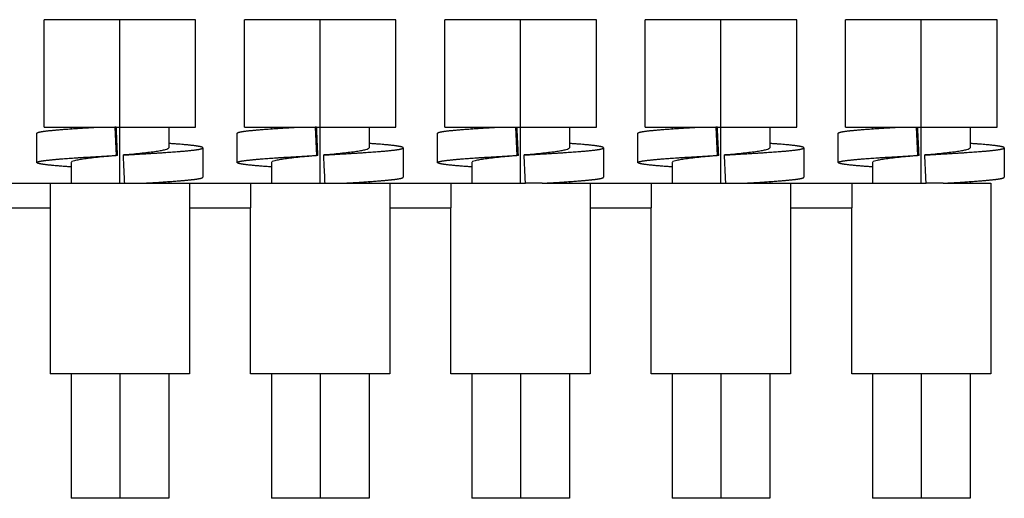
# Model space of a CAD drawing. Units: millimetres. Extents: x -208 to 89, y 214 to 424.
# Drawn here: x -7 to 33, y 366 to 386 of the extents above; entities that cross this region are included whole.
import ezdxf

# ---------------------------------------------------------------- set-up
doc = ezdxf.new("R2010")
doc.units = ezdxf.units.MM
doc.linetypes.add('DOT_CENTER', pattern=[14, 12, -1, 0, -1])
doc.layers.add('1', color=7, linetype='Continuous')

# ---------------------------------------------------------------- blocks, each defined once
blk = doc.blocks.new('FBI_10-8-EX-select__4', base_point=(-47.111, 365.986))
at = {"color": 7, "linetype": 'Continuous'}
for p, q in [((0.386, 385.586), (-5.814, 385.586)), ((-5.814, 381.186), (-5.814, 385.586)), ((0.386, 381.186), (0.386, 385.586)), ((8.586, 385.586), (2.386, 385.586)), ((2.386, 381.186), (2.386, 385.586)), ((8.586, 381.186), (8.586, 385.586)), ((16.786, 385.586), (10.586, 385.586)), ((10.586, 381.186), (10.586, 385.586)), ((16.786, 381.186), (16.786, 385.586)), ((24.986, 385.586), (18.786, 385.586)), ((18.786, 381.186), (18.786, 385.586)), ((24.986, 381.186), (24.986, 385.586)), ((33.186, 385.586), (26.986, 385.586)), ((26.986, 381.186), (26.986, 385.586)), ((33.186, 381.186), (33.186, 385.586)), ((-5.814, 381.186), (-4.714, 381.186)), ((-4.714, 381.186), (-3.616, 381.186)), ((-4.714, 381.186), (-4.714, 381.117)), ((-3.616, 381.186), (-2.926, 381.186)), ((-2.926, 381.186), (-2.871, 380.027)), ((-2.861, 381.186), (-2.926, 381.186)), ((-2.861, 381.186), (-0.714, 381.186)), ((-0.714, 381.186), (-0.714, 380.339)), ((-0.714, 381.186), (0.386, 381.186)), ((2.386, 381.186), (3.486, 381.186)), ((3.486, 381.186), (4.584, 381.186)), ((3.486, 381.186), (3.486, 381.117)), ((4.584, 381.186), (5.274, 381.186)), ((5.274, 381.186), (5.329, 380.027)), ((5.339, 381.186), (5.274, 381.186)), ((5.339, 381.186), (7.486, 381.186)), ((7.486, 381.186), (8.586, 381.186)), ((7.486, 381.186), (7.486, 380.339)), ((10.586, 381.186), (11.686, 381.186)), ((11.686, 381.186), (11.686, 381.117)), ((11.686, 381.186), (12.784, 381.186)), ((12.784, 381.186), (13.474, 381.186)), ((13.474, 381.186), (13.529, 380.027)), ((13.474, 381.186), (13.539, 381.186)), ((13.539, 381.186), (15.686, 381.186)), ((15.686, 381.186), (16.786, 381.186)), ((15.686, 381.186), (15.686, 380.339)), ((18.786, 381.186), (19.886, 381.186)), ((19.886, 381.186), (20.984, 381.186)), ((19.886, 381.186), (19.886, 381.117)), ((20.984, 381.186), (21.674, 381.186)), ((21.674, 381.186), (21.729, 380.027)), ((21.739, 381.186), (21.674, 381.186)), ((21.739, 381.186), (23.886, 381.186)), ((23.886, 381.186), (23.886, 380.339)), ((23.886, 381.186), (24.986, 381.186)), ((26.986, 381.186), (28.086, 381.186)), ((28.086, 381.186), (28.086, 381.117)), ((28.086, 381.186), (29.184, 381.186)), ((29.184, 381.186), (29.874, 381.186)), ((29.874, 381.186), (29.929, 380.027)), ((29.874, 381.186), (29.939, 381.186)), ((29.939, 381.186), (32.086, 381.186)), ((32.086, 381.186), (32.086, 380.339)), ((32.086, 381.186), (33.186, 381.186)), ((-2.806, 380.027), (-2.871, 380.027)), ((5.394, 380.027), (5.329, 380.027)), ((13.594, 380.027), (13.529, 380.027)), ((21.794, 380.027), (21.729, 380.027)), ((29.994, 380.027), (29.929, 380.027)), ((-4.714, 379.735), (-4.714, 378.886)), ((3.486, 379.735), (3.486, 378.886)), ((11.686, 379.735), (11.686, 378.886)), ((19.886, 379.735), (19.886, 378.886)), ((28.086, 379.735), (28.086, 378.886)), ((-8.064, 378.886), (-5.564, 378.886)), ((-5.564, 378.886), (-4.714, 378.886)), ((-5.564, 378.886), (-5.564, 377.886)), ((-4.714, 378.886), (-2.516, 378.886)), ((-2.516, 378.886), (-1.826, 378.886)), ((-1.826, 378.886), (-0.714, 378.886)), ((-0.714, 378.956), (-0.714, 378.886)), ((-0.714, 378.886), (0.136, 378.886)), ((0.136, 378.886), (2.636, 378.886)), ((0.136, 378.886), (0.136, 377.886)), ((2.636, 378.886), (3.486, 378.886)), ((2.636, 378.886), (2.636, 377.886)), ((3.486, 378.886), (5.684, 378.886)), ((5.684, 378.886), (6.374, 378.886)), ((6.374, 378.886), (7.486, 378.886)), ((7.486, 378.956), (7.486, 378.886)), ((7.486, 378.886), (8.336, 378.886)), ((8.336, 378.886), (8.336, 377.886)), ((8.336, 378.886), (10.836, 378.886)), ((10.836, 378.886), (11.686, 378.886)), ((10.836, 378.886), (10.836, 377.886)), ((11.686, 378.886), (13.884, 378.886)), ((14.574, 378.886), (13.884, 378.886)), ((14.574, 378.886), (15.686, 378.886)), ((15.686, 378.956), (15.686, 378.886)), ((15.686, 378.886), (16.536, 378.886)), ((16.536, 378.886), (16.536, 377.886)), ((16.536, 378.886), (19.036, 378.886)), ((19.036, 378.886), (19.886, 378.886)), ((19.036, 378.886), (19.036, 377.886)), ((19.886, 378.886), (22.084, 378.886)), ((22.084, 378.886), (22.774, 378.886)), ((22.774, 378.886), (23.886, 378.886)), ((23.886, 378.956), (23.886, 378.886)), ((23.886, 378.886), (24.736, 378.886)), ((24.736, 378.886), (24.736, 377.886)), ((24.736, 378.886), (27.236, 378.886)), ((27.236, 378.886), (28.086, 378.886)), ((27.236, 378.886), (27.236, 377.886)), ((28.086, 378.886), (30.284, 378.886)), ((30.974, 378.886), (30.284, 378.886)), ((30.974, 378.886), (32.086, 378.886)), ((32.086, 378.956), (32.086, 378.886)), ((32.086, 378.886), (32.936, 378.886)), ((32.936, 378.886), (32.936, 371.086)), ((-8.064, 377.886), (-5.564, 377.886)), ((-5.564, 377.886), (-5.564, 371.086)), ((0.136, 377.886), (0.136, 371.086)), ((0.136, 377.886), (2.636, 377.886)), ((2.636, 371.086), (2.636, 377.886)), ((8.336, 377.886), (8.336, 371.086)), ((8.336, 377.886), (10.836, 377.886)), ((10.836, 371.086), (10.836, 377.886)), ((16.536, 377.886), (16.536, 371.086)), ((16.536, 377.886), (19.036, 377.886)), ((19.036, 371.086), (19.036, 377.886)), ((24.736, 377.886), (24.736, 371.086)), ((24.736, 377.886), (27.236, 377.886)), ((27.236, 371.086), (27.236, 377.886)), ((0.136, 371.086), (-5.564, 371.086)), ((-4.714, 371.086), (-4.714, 365.986)), ((-0.714, 371.086), (-0.714, 365.986)), ((8.336, 371.086), (2.636, 371.086)), ((3.486, 371.086), (3.486, 365.986)), ((7.486, 371.086), (7.486, 365.986)), ((16.536, 371.086), (10.836, 371.086)), ((11.686, 371.086), (11.686, 365.986)), ((15.686, 371.086), (15.686, 365.986)), ((24.736, 371.086), (19.036, 371.086)), ((19.886, 371.086), (19.886, 365.986)), ((23.886, 371.086), (23.886, 365.986)), ((32.936, 371.086), (27.236, 371.086)), ((28.086, 371.086), (28.086, 365.986)), ((32.086, 371.086), (32.086, 365.986)), ((-0.714, 365.986), (-4.714, 365.986)), ((7.486, 365.986), (3.486, 365.986)), ((15.686, 365.986), (11.686, 365.986)), ((23.886, 365.986), (19.886, 365.986)), ((32.086, 365.986), (28.086, 365.986))]:
    blk.add_line(p, q, dxfattribs=at)
for points, knots in [([(-6.111, 380.937), (-6.111, 380.938), (-6.111, 380.939), (-6.111, 380.942), (-6.108, 380.946), (-6.102, 380.952), (-6.094, 380.957), (-6.082, 380.962), (-6.069, 380.968), (-6.054, 380.973), (-6.037, 380.977), (-6.019, 380.982), (-5.998, 380.987), (-5.974, 380.992), (-5.948, 380.997), (-5.919, 381.002), (-5.888, 381.007), (-5.853, 381.012), (-5.817, 381.017), (-5.777, 381.023), (-5.736, 381.028), (-5.691, 381.033), (-5.645, 381.039), (-5.596, 381.044), (-5.544, 381.049), (-5.49, 381.055), (-5.434, 381.06), (-5.376, 381.065), (-5.315, 381.071), (-5.242, 381.077), (-5.154, 381.084), (-5.053, 381.092), (-4.947, 381.1), (-4.837, 381.108), (-4.725, 381.116), (-4.595, 381.125), (-4.45, 381.135), (-4.287, 381.145), (-4.122, 381.156), (-3.954, 381.166), (-3.785, 381.176), (-3.672, 381.183), (-3.616, 381.186)], [0, 0, 0, 0, 0.001794, 0.003644, 0.009406, 0.01669, 0.026652, 0.03915, 0.05437, 0.069507, 0.086751, 0.106152, 0.127748, 0.151568, 0.177638, 0.207294, 0.239439, 0.27408, 0.311218, 0.350846, 0.392953, 0.437519, 0.484519, 0.533921, 0.585688, 0.639775, 0.696132, 0.754703, 0.815426, 0.878234, 0.976195, 1.078419, 1.184619, 1.294488, 1.407704, 1.52393, 1.68299, 1.84593, 2.011921, 2.180133, 2.349737, 2.519903, 2.519903, 2.519903, 2.519903]), ([(-6.111, 379.735), (-6.111, 379.835), (-6.111, 380.036), (-6.111, 380.336), (-6.111, 380.637), (-6.111, 380.837), (-6.111, 380.937)], [0, 0, 0, 0, 0.300193, 0.600921, 0.900762, 1.201843, 1.201843, 1.201843, 1.201843]), ([(-2.806, 380.027), (-2.815, 380.22), (-2.833, 380.606), (-2.852, 380.993), (-2.861, 381.186)], [0, 0, 0, 0, 0.580389, 1.160672, 1.160672, 1.160672, 1.160672]), ([(2.089, 380.937), (2.089, 380.938), (2.089, 380.939), (2.089, 380.942), (2.092, 380.946), (2.098, 380.952), (2.106, 380.957), (2.118, 380.962), (2.131, 380.968), (2.146, 380.973), (2.163, 380.977), (2.181, 380.982), (2.202, 380.987), (2.226, 380.992), (2.252, 380.997), (2.281, 381.002), (2.312, 381.007), (2.347, 381.012), (2.383, 381.017), (2.423, 381.023), (2.464, 381.028), (2.509, 381.033), (2.555, 381.039), (2.604, 381.044), (2.656, 381.049), (2.71, 381.055), (2.766, 381.06), (2.824, 381.065), (2.885, 381.071), (2.958, 381.077), (3.046, 381.084), (3.147, 381.092), (3.253, 381.1), (3.363, 381.108), (3.475, 381.116), (3.605, 381.125), (3.75, 381.135), (3.913, 381.145), (4.078, 381.156), (4.246, 381.166), (4.415, 381.176), (4.528, 381.183), (4.584, 381.186)], [0, 0, 0, 0, 0.001794, 0.003644, 0.009406, 0.01669, 0.026652, 0.03915, 0.05437, 0.069507, 0.086751, 0.106152, 0.127748, 0.151568, 0.177638, 0.207294, 0.239439, 0.27408, 0.311218, 0.350846, 0.392953, 0.437519, 0.484519, 0.533921, 0.585688, 0.639775, 0.696132, 0.754703, 0.815426, 0.878234, 0.976195, 1.078419, 1.184619, 1.294488, 1.407704, 1.52393, 1.68299, 1.84593, 2.011921, 2.180133, 2.349737, 2.519903, 2.519903, 2.519903, 2.519903]), ([(2.089, 379.735), (2.089, 379.836), (2.089, 380.036), (2.089, 380.337), (2.089, 380.637), (2.089, 380.837), (2.089, 380.937)], [0, 0, 0, 0, 0.301363, 0.600921, 0.902288, 1.201843, 1.201843, 1.201843, 1.201843]), ([(5.394, 380.027), (5.385, 380.22), (5.367, 380.606), (5.348, 380.993), (5.339, 381.186)], [0, 0, 0, 0, 0.580389, 1.160672, 1.160672, 1.160672, 1.160672]), ([(10.289, 380.937), (10.289, 380.938), (10.289, 380.939), (10.289, 380.942), (10.292, 380.946), (10.298, 380.952), (10.306, 380.957), (10.318, 380.962), (10.331, 380.968), (10.346, 380.973), (10.363, 380.977), (10.381, 380.982), (10.402, 380.987), (10.426, 380.992), (10.452, 380.997), (10.481, 381.002), (10.512, 381.007), (10.547, 381.012), (10.583, 381.017), (10.623, 381.023), (10.664, 381.028), (10.709, 381.033), (10.755, 381.039), (10.804, 381.044), (10.856, 381.049), (10.91, 381.055), (10.966, 381.06), (11.024, 381.065), (11.085, 381.071), (11.158, 381.077), (11.246, 381.084), (11.347, 381.092), (11.453, 381.1), (11.563, 381.108), (11.675, 381.116), (11.805, 381.125), (11.95, 381.135), (12.113, 381.145), (12.278, 381.156), (12.446, 381.166), (12.615, 381.176), (12.728, 381.183), (12.784, 381.186)], [0, 0, 0, 0, 0.001794, 0.003644, 0.009406, 0.01669, 0.026652, 0.03915, 0.05437, 0.069507, 0.086751, 0.106152, 0.127748, 0.151568, 0.177638, 0.207294, 0.239439, 0.27408, 0.311218, 0.350846, 0.392953, 0.437519, 0.484519, 0.533921, 0.585688, 0.639775, 0.696132, 0.754703, 0.815426, 0.878234, 0.976195, 1.078419, 1.184619, 1.294488, 1.407704, 1.52393, 1.68299, 1.84593, 2.011921, 2.180133, 2.349737, 2.519903, 2.519903, 2.519903, 2.519903]), ([(10.289, 379.735), (10.289, 379.836), (10.289, 380.036), (10.289, 380.336), (10.289, 380.637), (10.289, 380.837), (10.289, 380.937)], [0, 0, 0, 0, 0.301382, 0.600921, 0.900802, 1.201843, 1.201843, 1.201843, 1.201843]), ([(13.594, 380.027), (13.585, 380.22), (13.567, 380.606), (13.548, 380.993), (13.539, 381.186)], [0, 0, 0, 0, 0.580389, 1.160672, 1.160672, 1.160672, 1.160672]), ([(18.489, 380.937), (18.489, 380.938), (18.489, 380.939), (18.489, 380.942), (18.492, 380.946), (18.498, 380.952), (18.506, 380.957), (18.518, 380.962), (18.531, 380.968), (18.546, 380.973), (18.563, 380.977), (18.581, 380.982), (18.602, 380.987), (18.626, 380.992), (18.652, 380.997), (18.681, 381.002), (18.712, 381.007), (18.747, 381.012), (18.783, 381.017), (18.823, 381.023), (18.864, 381.028), (18.909, 381.033), (18.955, 381.039), (19.004, 381.044), (19.056, 381.049), (19.11, 381.055), (19.166, 381.06), (19.224, 381.065), (19.285, 381.071), (19.358, 381.077), (19.446, 381.084), (19.547, 381.092), (19.653, 381.1), (19.763, 381.108), (19.875, 381.116), (20.005, 381.125), (20.15, 381.135), (20.313, 381.145), (20.478, 381.156), (20.646, 381.166), (20.815, 381.176), (20.928, 381.183), (20.984, 381.186)], [0, 0, 0, 0, 0.001794, 0.003644, 0.009406, 0.01669, 0.026652, 0.03915, 0.05437, 0.069507, 0.086751, 0.106152, 0.127748, 0.151568, 0.177638, 0.207294, 0.239439, 0.27408, 0.311218, 0.350846, 0.392953, 0.437519, 0.484519, 0.533921, 0.585688, 0.639775, 0.696132, 0.754703, 0.815426, 0.878234, 0.976195, 1.078419, 1.184619, 1.294488, 1.407704, 1.52393, 1.68299, 1.84593, 2.011921, 2.180133, 2.349737, 2.519903, 2.519903, 2.519903, 2.519903]), ([(18.489, 379.735), (18.489, 379.836), (18.489, 380.036), (18.489, 380.337), (18.489, 380.637), (18.489, 380.837), (18.489, 380.937)], [0, 0, 0, 0, 0.300746, 0.600921, 0.901677, 1.201843, 1.201843, 1.201843, 1.201843]), ([(21.794, 380.027), (21.785, 380.22), (21.767, 380.606), (21.748, 380.993), (21.739, 381.186)], [0, 0, 0, 0, 0.580389, 1.160672, 1.160672, 1.160672, 1.160672]), ([(26.689, 380.937), (26.689, 380.938), (26.689, 380.939), (26.689, 380.942), (26.692, 380.946), (26.698, 380.952), (26.706, 380.957), (26.718, 380.962), (26.731, 380.968), (26.746, 380.973), (26.763, 380.977), (26.781, 380.982), (26.802, 380.987), (26.826, 380.992), (26.852, 380.997), (26.881, 381.002), (26.912, 381.007), (26.947, 381.012), (26.983, 381.017), (27.023, 381.023), (27.064, 381.028), (27.109, 381.033), (27.155, 381.039), (27.204, 381.044), (27.256, 381.049), (27.31, 381.055), (27.366, 381.06), (27.424, 381.065), (27.485, 381.071), (27.558, 381.077), (27.646, 381.084), (27.747, 381.092), (27.853, 381.1), (27.963, 381.108), (28.075, 381.116), (28.205, 381.125), (28.35, 381.135), (28.513, 381.145), (28.678, 381.156), (28.846, 381.166), (29.015, 381.176), (29.128, 381.183), (29.184, 381.186)], [0, 0, 0, 0, 0.001794, 0.003644, 0.009406, 0.01669, 0.026652, 0.03915, 0.05437, 0.069507, 0.086751, 0.106152, 0.127748, 0.151568, 0.177638, 0.207294, 0.239439, 0.27408, 0.311218, 0.350846, 0.392953, 0.437519, 0.484519, 0.533921, 0.585688, 0.639775, 0.696132, 0.754703, 0.815426, 0.878234, 0.976195, 1.078419, 1.184619, 1.294488, 1.407704, 1.52393, 1.68299, 1.84593, 2.011921, 2.180133, 2.349737, 2.519903, 2.519903, 2.519903, 2.519903]), ([(26.689, 379.735), (26.689, 379.836), (26.689, 380.036), (26.689, 380.336), (26.689, 380.637), (26.689, 380.837), (26.689, 380.937)], [0, 0, 0, 0, 0.300738, 0.600921, 0.900917, 1.201843, 1.201843, 1.201843, 1.201843]), ([(29.994, 380.027), (29.985, 380.22), (29.967, 380.606), (29.948, 380.993), (29.939, 381.186)], [0, 0, 0, 0, 0.580389, 1.160672, 1.160672, 1.160672, 1.160672]), ([(0.683, 380.337), (0.683, 380.339), (0.682, 380.341), (0.679, 380.346), (0.673, 380.352), (0.663, 380.358), (0.651, 380.363), (0.637, 380.369), (0.62, 380.374), (0.6, 380.38), (0.578, 380.385), (0.552, 380.39), (0.524, 380.396), (0.493, 380.402), (0.459, 380.407), (0.421, 380.413), (0.381, 380.418), (0.333, 380.425), (0.275, 380.432), (0.208, 380.44), (0.136, 380.447), (0.059, 380.455), (-0.023, 380.463), (-0.126, 380.472), (-0.25, 380.482), (-0.397, 380.494), (-0.553, 380.506), (-0.66, 380.513), (-0.714, 380.517)], [0, 0, 0, 0, 0.003963, 0.00844, 0.017381, 0.029359, 0.041936, 0.057066, 0.074859, 0.095402, 0.118559, 0.144541, 0.17339, 0.205137, 0.239805, 0.277408, 0.31795, 0.361427, 0.423938, 0.491586, 0.564287, 0.641928, 0.72437, 0.811447, 0.950331, 1.098466, 1.255005, 1.419011, 1.419011, 1.419011, 1.419011]), ([(8.883, 380.337), (8.883, 380.339), (8.882, 380.341), (8.879, 380.346), (8.873, 380.352), (8.863, 380.358), (8.851, 380.363), (8.837, 380.369), (8.82, 380.374), (8.8, 380.38), (8.778, 380.385), (8.752, 380.39), (8.724, 380.396), (8.693, 380.402), (8.659, 380.407), (8.621, 380.413), (8.581, 380.418), (8.533, 380.425), (8.475, 380.432), (8.408, 380.44), (8.336, 380.447), (8.259, 380.455), (8.177, 380.463), (8.074, 380.472), (7.95, 380.482), (7.803, 380.494), (7.647, 380.506), (7.54, 380.513), (7.486, 380.517)], [0, 0, 0, 0, 0.003963, 0.00844, 0.017381, 0.029359, 0.041936, 0.057066, 0.074859, 0.095402, 0.118559, 0.144541, 0.17339, 0.205137, 0.239805, 0.277408, 0.31795, 0.361427, 0.423938, 0.491586, 0.564287, 0.641928, 0.72437, 0.811447, 0.950331, 1.098466, 1.255005, 1.419011, 1.419011, 1.419011, 1.419011]), ([(17.083, 380.337), (17.083, 380.339), (17.082, 380.341), (17.079, 380.346), (17.073, 380.352), (17.063, 380.358), (17.051, 380.363), (17.037, 380.369), (17.02, 380.374), (17, 380.38), (16.978, 380.385), (16.952, 380.39), (16.924, 380.396), (16.893, 380.402), (16.859, 380.407), (16.821, 380.413), (16.781, 380.418), (16.733, 380.425), (16.675, 380.432), (16.608, 380.44), (16.536, 380.447), (16.459, 380.455), (16.377, 380.463), (16.274, 380.472), (16.15, 380.482), (16.003, 380.494), (15.847, 380.506), (15.74, 380.513), (15.686, 380.517)], [0, 0, 0, 0, 0.003963, 0.00844, 0.017381, 0.029359, 0.041936, 0.057066, 0.074859, 0.095402, 0.118559, 0.144541, 0.17339, 0.205137, 0.239805, 0.277408, 0.31795, 0.361427, 0.423938, 0.491586, 0.564287, 0.641928, 0.72437, 0.811447, 0.950331, 1.098466, 1.255005, 1.419011, 1.419011, 1.419011, 1.419011]), ([(25.283, 380.337), (25.283, 380.339), (25.282, 380.341), (25.279, 380.346), (25.273, 380.352), (25.263, 380.358), (25.251, 380.363), (25.237, 380.369), (25.22, 380.374), (25.2, 380.38), (25.178, 380.385), (25.152, 380.39), (25.124, 380.396), (25.093, 380.402), (25.059, 380.407), (25.021, 380.413), (24.981, 380.418), (24.933, 380.425), (24.875, 380.432), (24.808, 380.44), (24.736, 380.447), (24.659, 380.455), (24.577, 380.463), (24.474, 380.472), (24.35, 380.482), (24.203, 380.494), (24.047, 380.506), (23.94, 380.513), (23.886, 380.517)], [0, 0, 0, 0, 0.003963, 0.00844, 0.017381, 0.029359, 0.041936, 0.057066, 0.074859, 0.095402, 0.118559, 0.144541, 0.17339, 0.205137, 0.239805, 0.277408, 0.31795, 0.361427, 0.423938, 0.491586, 0.564287, 0.641928, 0.72437, 0.811447, 0.950331, 1.098466, 1.255005, 1.419011, 1.419011, 1.419011, 1.419011]), ([(33.483, 380.337), (33.483, 380.339), (33.482, 380.341), (33.479, 380.346), (33.473, 380.352), (33.463, 380.358), (33.451, 380.363), (33.437, 380.369), (33.42, 380.374), (33.4, 380.38), (33.378, 380.385), (33.352, 380.39), (33.324, 380.396), (33.293, 380.402), (33.259, 380.407), (33.221, 380.413), (33.181, 380.418), (33.133, 380.425), (33.075, 380.432), (33.008, 380.44), (32.936, 380.447), (32.859, 380.455), (32.777, 380.463), (32.674, 380.472), (32.55, 380.482), (32.403, 380.494), (32.247, 380.506), (32.14, 380.513), (32.086, 380.517)], [0, 0, 0, 0, 0.003963, 0.00844, 0.017381, 0.029359, 0.041936, 0.057066, 0.074859, 0.095402, 0.118559, 0.144541, 0.17339, 0.205137, 0.239805, 0.277408, 0.31795, 0.361427, 0.423938, 0.491586, 0.564287, 0.641928, 0.72437, 0.811447, 0.950331, 1.098466, 1.255005, 1.419011, 1.419011, 1.419011, 1.419011]), ([(-6.111, 379.735), (-6.111, 379.736), (-6.111, 379.738), (-6.109, 379.742), (-6.106, 379.747), (-6.098, 379.752), (-6.088, 379.758), (-6.073, 379.764), (-6.056, 379.77), (-6.035, 379.776), (-6.011, 379.782), (-5.984, 379.788), (-5.954, 379.794), (-5.919, 379.8), (-5.882, 379.806), (-5.841, 379.812), (-5.796, 379.818), (-5.748, 379.825), (-5.696, 379.831), (-5.641, 379.837), (-5.582, 379.843), (-5.52, 379.85), (-5.455, 379.856), (-5.387, 379.862), (-5.316, 379.869), (-5.241, 379.875), (-5.151, 379.883), (-5.042, 379.891), (-4.916, 379.901), (-4.785, 379.91), (-4.649, 379.92), (-4.509, 379.929), (-4.366, 379.938), (-4.22, 379.948), (-4.021, 379.96), (-3.77, 379.975), (-3.518, 379.99), (-3.316, 380.001), (-3.166, 380.01), (-3.018, 380.018), (-2.92, 380.024), (-2.871, 380.027)], [0, 0, 0, 0, 0.002548, 0.005246, 0.011955, 0.020665, 0.032898, 0.048317, 0.067124, 0.088292, 0.112745, 0.140557, 0.171782, 0.20646, 0.244619, 0.286273, 0.331424, 0.380059, 0.432155, 0.487676, 0.546571, 0.608779, 0.674226, 0.742827, 0.814483, 0.889088, 0.966521, 1.087693, 1.214468, 1.346339, 1.482762, 1.623171, 1.766982, 1.913599, 2.062428, 2.36436, 2.668228, 2.819557, 2.969836, 3.118619, 3.265499, 3.265499, 3.265499, 3.265499]), ([(-2.806, 380.027), (-2.932, 380.014), (-3.178, 379.991), (-3.533, 379.955), (-3.858, 379.92), (-4.142, 379.884), (-4.378, 379.851), (-4.546, 379.812), (-4.666, 379.791), (-4.703, 379.749), (-4.714, 379.735)], [0, 0, 0, 0, 0.381009, 0.740435, 1.070039, 1.362594, 1.599712, 1.779318, 1.89219, 1.944027, 1.944027, 1.944027, 1.944027]), ([(-2.571, 380.045), (-2.521, 380.048), (-2.421, 380.054), (-2.27, 380.062), (-2.117, 380.071), (-1.946, 380.081), (-1.758, 380.092), (-1.554, 380.104), (-1.368, 380.115), (-1.201, 380.125), (-1.053, 380.135), (-0.909, 380.144), (-0.768, 380.154), (-0.632, 380.163), (-0.5, 380.173), (-0.374, 380.182), (-0.266, 380.191), (-0.175, 380.198), (-0.101, 380.205), (-0.03, 380.211), (0.037, 380.218), (0.102, 380.224), (0.163, 380.23), (0.221, 380.236), (0.276, 380.243), (0.327, 380.249), (0.374, 380.255), (0.418, 380.261), (0.459, 380.267), (0.496, 380.273), (0.529, 380.279), (0.559, 380.285), (0.586, 380.291), (0.609, 380.297), (0.629, 380.303), (0.646, 380.309), (0.66, 380.315), (0.671, 380.321), (0.678, 380.326), (0.681, 380.331), (0.683, 380.335), (0.683, 380.336), (0.683, 380.337)], [0, 0, 0, 0, 0.149795, 0.301423, 0.454449, 0.6084, 0.814229, 1.019517, 1.222908, 1.373358, 1.521342, 1.666256, 1.807499, 1.944488, 2.076662, 2.20349, 2.324478, 2.401669, 2.475942, 2.547186, 2.615302, 2.680202, 2.741809, 2.80006, 2.854902, 2.906296, 2.954216, 2.998648, 3.039591, 3.077055, 3.111063, 3.141653, 3.168872, 3.192783, 3.213466, 3.231891, 3.246981, 3.258946, 3.267478, 3.274063, 3.276651, 3.27912, 3.27912, 3.27912, 3.27912]), ([(-2.506, 380.059), (-2.511, 380.058), (-2.522, 380.054), (-2.538, 380.051), (-2.554, 380.048), (-2.565, 380.046), (-2.571, 380.045)], [0, 0, 0, 0, 0.01564423, 0.03347174, 0.048994, 0.06632866, 0.06632866, 0.06632866, 0.06632866]), ([(-2.516, 378.886), (-2.52, 378.983), (-2.529, 379.176), (-2.543, 379.466), (-2.557, 379.755), (-2.566, 379.949), (-2.571, 380.045)], [0, 0, 0, 0, 0.290167, 0.580335, 0.870502, 1.160669, 1.160669, 1.160669, 1.160669]), ([(-2.506, 380.059), (-2.387, 380.071), (-2.154, 380.093), (-1.818, 380.128), (-1.511, 380.162), (-1.246, 380.196), (-1.026, 380.228), (-0.87, 380.266), (-0.759, 380.287), (-0.725, 380.327), (-0.714, 380.339)], [0, 0, 0, 0, 0.360679, 0.702607, 1.012133, 1.285507, 1.506633, 1.673264, 1.777858, 1.827178, 1.827178, 1.827178, 1.827178]), ([(0.683, 380.337), (0.683, 380.237), (0.683, 380.037), (0.682, 379.737), (0.682, 379.436), (0.682, 379.236), (0.682, 379.135)], [0, 0, 0, 0, 0.300276, 0.600921, 0.901002, 1.201842, 1.201842, 1.201842, 1.201842]), ([(2.089, 379.735), (2.089, 379.736), (2.089, 379.738), (2.091, 379.742), (2.094, 379.747), (2.102, 379.752), (2.112, 379.758), (2.127, 379.764), (2.144, 379.77), (2.165, 379.776), (2.189, 379.782), (2.216, 379.788), (2.246, 379.794), (2.281, 379.8), (2.318, 379.806), (2.359, 379.812), (2.404, 379.818), (2.452, 379.825), (2.504, 379.831), (2.559, 379.837), (2.618, 379.843), (2.68, 379.85), (2.745, 379.856), (2.813, 379.862), (2.884, 379.869), (2.959, 379.875), (3.049, 379.883), (3.158, 379.891), (3.284, 379.901), (3.415, 379.91), (3.551, 379.92), (3.691, 379.929), (3.834, 379.938), (3.98, 379.948), (4.179, 379.96), (4.43, 379.975), (4.682, 379.99), (4.884, 380.001), (5.034, 380.01), (5.182, 380.018), (5.28, 380.024), (5.329, 380.027)], [0, 0, 0, 0, 0.002548, 0.005246, 0.011955, 0.020665, 0.032898, 0.048317, 0.067124, 0.088292, 0.112745, 0.140557, 0.171782, 0.20646, 0.244619, 0.286273, 0.331424, 0.380059, 0.432155, 0.487676, 0.546571, 0.608779, 0.674226, 0.742827, 0.814483, 0.889088, 0.966521, 1.087693, 1.214468, 1.346339, 1.482762, 1.623171, 1.766982, 1.913599, 2.062428, 2.36436, 2.668228, 2.819557, 2.969836, 3.118619, 3.265499, 3.265499, 3.265499, 3.265499]), ([(5.394, 380.027), (5.268, 380.014), (5.022, 379.991), (4.667, 379.955), (4.342, 379.92), (4.058, 379.884), (3.822, 379.851), (3.654, 379.812), (3.534, 379.791), (3.497, 379.749), (3.486, 379.735)], [0, 0, 0, 0, 0.381009, 0.740435, 1.070039, 1.362594, 1.599712, 1.779318, 1.89219, 1.944027, 1.944027, 1.944027, 1.944027]), ([(5.629, 380.045), (5.679, 380.048), (5.779, 380.054), (5.93, 380.062), (6.083, 380.071), (6.254, 380.081), (6.442, 380.092), (6.646, 380.104), (6.832, 380.115), (6.999, 380.125), (7.147, 380.135), (7.291, 380.144), (7.432, 380.154), (7.568, 380.163), (7.7, 380.173), (7.826, 380.182), (7.934, 380.191), (8.025, 380.198), (8.099, 380.205), (8.17, 380.211), (8.237, 380.218), (8.302, 380.224), (8.363, 380.23), (8.421, 380.236), (8.476, 380.243), (8.527, 380.249), (8.574, 380.255), (8.618, 380.261), (8.659, 380.267), (8.696, 380.273), (8.729, 380.279), (8.759, 380.285), (8.786, 380.291), (8.809, 380.297), (8.829, 380.303), (8.846, 380.309), (8.86, 380.315), (8.871, 380.321), (8.878, 380.326), (8.881, 380.331), (8.883, 380.335), (8.883, 380.336), (8.883, 380.337)], [0, 0, 0, 0, 0.149795, 0.301423, 0.454449, 0.6084, 0.814229, 1.019517, 1.222908, 1.373358, 1.521342, 1.666256, 1.807499, 1.944488, 2.076662, 2.20349, 2.324478, 2.401669, 2.475942, 2.547186, 2.615302, 2.680202, 2.741809, 2.80006, 2.854902, 2.906296, 2.954216, 2.998648, 3.039591, 3.077055, 3.111063, 3.141653, 3.168872, 3.192783, 3.213466, 3.231891, 3.246981, 3.258946, 3.267478, 3.274063, 3.276651, 3.27912, 3.27912, 3.27912, 3.27912]), ([(5.694, 380.059), (5.689, 380.058), (5.678, 380.054), (5.662, 380.051), (5.646, 380.048), (5.635, 380.046), (5.629, 380.045)], [0, 0, 0, 0, 0.01564423, 0.03347174, 0.048994, 0.06632866, 0.06632866, 0.06632866, 0.06632866]), ([(5.684, 378.886), (5.68, 378.983), (5.671, 379.176), (5.657, 379.466), (5.643, 379.755), (5.634, 379.949), (5.629, 380.045)], [0, 0, 0, 0, 0.290167, 0.580335, 0.870502, 1.160669, 1.160669, 1.160669, 1.160669]), ([(5.694, 380.059), (5.813, 380.071), (6.046, 380.093), (6.382, 380.128), (6.689, 380.162), (6.954, 380.196), (7.174, 380.228), (7.33, 380.266), (7.441, 380.287), (7.475, 380.327), (7.486, 380.339)], [0, 0, 0, 0, 0.360679, 0.702607, 1.012133, 1.285507, 1.506633, 1.673264, 1.777858, 1.827178, 1.827178, 1.827178, 1.827178]), ([(8.883, 380.337), (8.883, 380.237), (8.883, 380.037), (8.882, 379.737), (8.882, 379.436), (8.882, 379.236), (8.882, 379.135)], [0, 0, 0, 0, 0.300293, 0.600921, 0.901001, 1.201842, 1.201842, 1.201842, 1.201842]), ([(10.289, 379.735), (10.289, 379.736), (10.289, 379.738), (10.291, 379.742), (10.294, 379.747), (10.302, 379.752), (10.312, 379.758), (10.327, 379.764), (10.344, 379.77), (10.365, 379.776), (10.389, 379.782), (10.416, 379.788), (10.446, 379.794), (10.481, 379.8), (10.518, 379.806), (10.559, 379.812), (10.604, 379.818), (10.652, 379.825), (10.704, 379.831), (10.759, 379.837), (10.818, 379.843), (10.88, 379.85), (10.945, 379.856), (11.013, 379.862), (11.084, 379.869), (11.159, 379.875), (11.249, 379.883), (11.358, 379.891), (11.484, 379.901), (11.615, 379.91), (11.751, 379.92), (11.891, 379.929), (12.034, 379.938), (12.18, 379.948), (12.379, 379.96), (12.63, 379.975), (12.882, 379.99), (13.084, 380.001), (13.234, 380.01), (13.382, 380.018), (13.48, 380.024), (13.529, 380.027)], [0, 0, 0, 0, 0.002548, 0.005246, 0.011955, 0.020665, 0.032898, 0.048317, 0.067124, 0.088292, 0.112745, 0.140557, 0.171782, 0.20646, 0.244619, 0.286273, 0.331424, 0.380059, 0.432155, 0.487676, 0.546571, 0.608779, 0.674226, 0.742827, 0.814483, 0.889088, 0.966521, 1.087693, 1.214468, 1.346339, 1.482762, 1.623171, 1.766982, 1.913599, 2.062428, 2.36436, 2.668228, 2.819557, 2.969836, 3.118619, 3.265499, 3.265499, 3.265499, 3.265499]), ([(13.594, 380.027), (13.468, 380.014), (13.222, 379.991), (12.867, 379.955), (12.542, 379.92), (12.258, 379.884), (12.022, 379.851), (11.854, 379.812), (11.734, 379.791), (11.697, 379.749), (11.686, 379.735)], [0, 0, 0, 0, 0.381009, 0.740435, 1.070039, 1.362594, 1.599712, 1.779318, 1.89219, 1.944027, 1.944027, 1.944027, 1.944027]), ([(13.829, 380.045), (13.879, 380.048), (13.979, 380.054), (14.13, 380.062), (14.283, 380.071), (14.454, 380.081), (14.642, 380.092), (14.846, 380.104), (15.032, 380.115), (15.199, 380.125), (15.347, 380.135), (15.491, 380.144), (15.632, 380.154), (15.768, 380.163), (15.9, 380.173), (16.026, 380.182), (16.134, 380.191), (16.225, 380.198), (16.299, 380.205), (16.37, 380.211), (16.437, 380.218), (16.502, 380.224), (16.563, 380.23), (16.621, 380.236), (16.676, 380.243), (16.727, 380.249), (16.774, 380.255), (16.818, 380.261), (16.859, 380.267), (16.896, 380.273), (16.929, 380.279), (16.959, 380.285), (16.986, 380.291), (17.009, 380.297), (17.029, 380.303), (17.046, 380.309), (17.06, 380.315), (17.071, 380.321), (17.078, 380.326), (17.081, 380.331), (17.083, 380.335), (17.083, 380.336), (17.083, 380.337)], [0, 0, 0, 0, 0.149795, 0.301423, 0.454449, 0.6084, 0.814229, 1.019517, 1.222908, 1.373358, 1.521342, 1.666256, 1.807499, 1.944488, 2.076662, 2.20349, 2.324478, 2.401669, 2.475942, 2.547186, 2.615302, 2.680202, 2.741809, 2.80006, 2.854902, 2.906296, 2.954216, 2.998648, 3.039591, 3.077055, 3.111063, 3.141653, 3.168872, 3.192783, 3.213466, 3.231891, 3.246981, 3.258946, 3.267478, 3.274063, 3.276651, 3.27912, 3.27912, 3.27912, 3.27912]), ([(13.894, 380.059), (13.889, 380.058), (13.878, 380.054), (13.862, 380.051), (13.846, 380.048), (13.835, 380.046), (13.829, 380.045)], [0, 0, 0, 0, 0.01564423, 0.03347174, 0.048994, 0.06632866, 0.06632866, 0.06632866, 0.06632866]), ([(13.884, 378.886), (13.88, 378.983), (13.871, 379.176), (13.857, 379.466), (13.843, 379.755), (13.834, 379.949), (13.829, 380.045)], [0, 0, 0, 0, 0.290167, 0.580335, 0.870502, 1.160669, 1.160669, 1.160669, 1.160669]), ([(13.894, 380.059), (14.013, 380.071), (14.246, 380.093), (14.582, 380.128), (14.889, 380.162), (15.154, 380.196), (15.374, 380.228), (15.53, 380.266), (15.641, 380.287), (15.675, 380.327), (15.686, 380.339)], [0, 0, 0, 0, 0.360679, 0.702607, 1.012133, 1.285507, 1.506633, 1.673264, 1.777858, 1.827178, 1.827178, 1.827178, 1.827178]), ([(17.083, 380.337), (17.083, 380.237), (17.083, 380.037), (17.082, 379.736), (17.082, 379.436), (17.082, 379.235), (17.082, 379.135)], [0, 0, 0, 0, 0.300895, 0.600921, 0.901566, 1.201842, 1.201842, 1.201842, 1.201842]), ([(18.489, 379.735), (18.489, 379.736), (18.489, 379.738), (18.491, 379.742), (18.494, 379.747), (18.502, 379.752), (18.512, 379.758), (18.527, 379.764), (18.544, 379.77), (18.565, 379.776), (18.589, 379.782), (18.616, 379.788), (18.646, 379.794), (18.681, 379.8), (18.718, 379.806), (18.759, 379.812), (18.804, 379.818), (18.852, 379.825), (18.904, 379.831), (18.959, 379.837), (19.018, 379.843), (19.08, 379.85), (19.145, 379.856), (19.213, 379.862), (19.284, 379.869), (19.359, 379.875), (19.449, 379.883), (19.558, 379.891), (19.684, 379.901), (19.815, 379.91), (19.951, 379.92), (20.091, 379.929), (20.234, 379.938), (20.38, 379.948), (20.579, 379.96), (20.83, 379.975), (21.082, 379.99), (21.284, 380.001), (21.434, 380.01), (21.582, 380.018), (21.68, 380.024), (21.729, 380.027)], [0, 0, 0, 0, 0.002548, 0.005246, 0.011955, 0.020665, 0.032898, 0.048317, 0.067124, 0.088292, 0.112745, 0.140557, 0.171782, 0.20646, 0.244619, 0.286273, 0.331424, 0.380059, 0.432155, 0.487676, 0.546571, 0.608779, 0.674226, 0.742827, 0.814483, 0.889088, 0.966521, 1.087693, 1.214468, 1.346339, 1.482762, 1.623171, 1.766982, 1.913599, 2.062428, 2.36436, 2.668228, 2.819557, 2.969836, 3.118619, 3.265499, 3.265499, 3.265499, 3.265499]), ([(21.794, 380.027), (21.668, 380.014), (21.422, 379.991), (21.067, 379.955), (20.742, 379.92), (20.458, 379.884), (20.222, 379.851), (20.054, 379.812), (19.934, 379.791), (19.897, 379.749), (19.886, 379.735)], [0, 0, 0, 0, 0.381009, 0.740435, 1.070039, 1.362594, 1.599712, 1.779318, 1.89219, 1.944027, 1.944027, 1.944027, 1.944027]), ([(22.029, 380.045), (22.079, 380.048), (22.179, 380.054), (22.33, 380.062), (22.483, 380.071), (22.654, 380.081), (22.842, 380.092), (23.046, 380.104), (23.232, 380.115), (23.399, 380.125), (23.547, 380.135), (23.691, 380.144), (23.832, 380.154), (23.968, 380.163), (24.1, 380.173), (24.226, 380.182), (24.334, 380.191), (24.425, 380.198), (24.499, 380.205), (24.57, 380.211), (24.637, 380.218), (24.702, 380.224), (24.763, 380.23), (24.821, 380.236), (24.876, 380.243), (24.927, 380.249), (24.974, 380.255), (25.018, 380.261), (25.059, 380.267), (25.096, 380.273), (25.129, 380.279), (25.159, 380.285), (25.186, 380.291), (25.209, 380.297), (25.229, 380.303), (25.246, 380.309), (25.26, 380.315), (25.271, 380.321), (25.278, 380.326), (25.281, 380.331), (25.283, 380.335), (25.283, 380.336), (25.283, 380.337)], [0, 0, 0, 0, 0.149795, 0.301423, 0.454449, 0.6084, 0.814229, 1.019517, 1.222908, 1.373358, 1.521342, 1.666256, 1.807499, 1.944488, 2.076662, 2.20349, 2.324478, 2.401669, 2.475942, 2.547186, 2.615302, 2.680202, 2.741809, 2.80006, 2.854902, 2.906296, 2.954216, 2.998648, 3.039591, 3.077055, 3.111063, 3.141653, 3.168872, 3.192783, 3.213466, 3.231891, 3.246981, 3.258946, 3.267478, 3.274063, 3.276651, 3.27912, 3.27912, 3.27912, 3.27912]), ([(22.094, 380.059), (22.089, 380.058), (22.078, 380.054), (22.062, 380.051), (22.046, 380.048), (22.035, 380.046), (22.029, 380.045)], [0, 0, 0, 0, 0.01564423, 0.03347174, 0.048994, 0.06632866, 0.06632866, 0.06632866, 0.06632866]), ([(22.084, 378.886), (22.08, 378.983), (22.071, 379.176), (22.057, 379.466), (22.043, 379.755), (22.034, 379.949), (22.029, 380.045)], [0, 0, 0, 0, 0.290167, 0.580335, 0.870502, 1.160669, 1.160669, 1.160669, 1.160669]), ([(22.094, 380.059), (22.213, 380.071), (22.446, 380.093), (22.782, 380.128), (23.089, 380.162), (23.354, 380.196), (23.574, 380.228), (23.73, 380.266), (23.841, 380.287), (23.875, 380.327), (23.886, 380.339)], [0, 0, 0, 0, 0.360679, 0.702607, 1.012133, 1.285507, 1.506633, 1.673264, 1.777858, 1.827178, 1.827178, 1.827178, 1.827178]), ([(25.283, 380.337), (25.283, 380.237), (25.283, 380.037), (25.282, 379.736), (25.282, 379.436), (25.282, 379.236), (25.282, 379.135)], [0, 0, 0, 0, 0.30077, 0.600921, 0.901149, 1.201842, 1.201842, 1.201842, 1.201842]), ([(26.689, 379.735), (26.689, 379.736), (26.689, 379.738), (26.691, 379.742), (26.694, 379.747), (26.702, 379.752), (26.712, 379.758), (26.727, 379.764), (26.744, 379.77), (26.765, 379.776), (26.789, 379.782), (26.816, 379.788), (26.846, 379.794), (26.881, 379.8), (26.918, 379.806), (26.959, 379.812), (27.004, 379.818), (27.052, 379.825), (27.104, 379.831), (27.159, 379.837), (27.218, 379.843), (27.28, 379.85), (27.345, 379.856), (27.413, 379.862), (27.484, 379.869), (27.559, 379.875), (27.649, 379.883), (27.758, 379.891), (27.884, 379.901), (28.015, 379.91), (28.151, 379.92), (28.291, 379.929), (28.434, 379.938), (28.58, 379.948), (28.779, 379.96), (29.03, 379.975), (29.282, 379.99), (29.484, 380.001), (29.634, 380.01), (29.782, 380.018), (29.88, 380.024), (29.929, 380.027)], [0, 0, 0, 0, 0.002548, 0.005246, 0.011955, 0.020665, 0.032898, 0.048317, 0.067124, 0.088292, 0.112745, 0.140557, 0.171782, 0.20646, 0.244619, 0.286273, 0.331424, 0.380059, 0.432155, 0.487676, 0.546571, 0.608779, 0.674226, 0.742827, 0.814483, 0.889088, 0.966521, 1.087693, 1.214468, 1.346339, 1.482762, 1.623171, 1.766982, 1.913599, 2.062428, 2.36436, 2.668228, 2.819557, 2.969836, 3.118619, 3.265499, 3.265499, 3.265499, 3.265499]), ([(29.994, 380.027), (29.868, 380.014), (29.622, 379.991), (29.267, 379.955), (28.942, 379.92), (28.658, 379.884), (28.422, 379.851), (28.254, 379.812), (28.134, 379.791), (28.097, 379.749), (28.086, 379.735)], [0, 0, 0, 0, 0.381009, 0.740435, 1.070039, 1.362594, 1.599712, 1.779318, 1.89219, 1.944027, 1.944027, 1.944027, 1.944027]), ([(30.229, 380.045), (30.279, 380.048), (30.379, 380.054), (30.53, 380.062), (30.683, 380.071), (30.854, 380.081), (31.042, 380.092), (31.246, 380.104), (31.432, 380.115), (31.599, 380.125), (31.747, 380.135), (31.891, 380.144), (32.032, 380.154), (32.168, 380.163), (32.3, 380.173), (32.426, 380.182), (32.534, 380.191), (32.625, 380.198), (32.699, 380.205), (32.77, 380.211), (32.837, 380.218), (32.902, 380.224), (32.963, 380.23), (33.021, 380.236), (33.076, 380.243), (33.127, 380.249), (33.174, 380.255), (33.218, 380.261), (33.259, 380.267), (33.296, 380.273), (33.329, 380.279), (33.359, 380.285), (33.386, 380.291), (33.409, 380.297), (33.429, 380.303), (33.446, 380.309), (33.46, 380.315), (33.471, 380.321), (33.478, 380.326), (33.481, 380.331), (33.483, 380.335), (33.483, 380.336), (33.483, 380.337)], [0, 0, 0, 0, 0.149795, 0.301423, 0.454449, 0.6084, 0.814229, 1.019517, 1.222908, 1.373358, 1.521342, 1.666256, 1.807499, 1.944488, 2.076662, 2.20349, 2.324478, 2.401669, 2.475942, 2.547186, 2.615302, 2.680202, 2.741809, 2.80006, 2.854902, 2.906296, 2.954216, 2.998648, 3.039591, 3.077055, 3.111063, 3.141653, 3.168872, 3.192783, 3.213466, 3.231891, 3.246981, 3.258946, 3.267478, 3.274063, 3.276651, 3.27912, 3.27912, 3.27912, 3.27912]), ([(30.294, 380.059), (30.289, 380.058), (30.278, 380.054), (30.262, 380.051), (30.246, 380.048), (30.235, 380.046), (30.229, 380.045)], [0, 0, 0, 0, 0.01564423, 0.03347174, 0.048994, 0.06632866, 0.06632866, 0.06632866, 0.06632866]), ([(30.284, 378.886), (30.28, 378.983), (30.271, 379.176), (30.257, 379.466), (30.243, 379.755), (30.234, 379.949), (30.229, 380.045)], [0, 0, 0, 0, 0.290167, 0.580335, 0.870502, 1.160669, 1.160669, 1.160669, 1.160669]), ([(30.294, 380.059), (30.413, 380.071), (30.646, 380.093), (30.982, 380.128), (31.289, 380.162), (31.554, 380.196), (31.774, 380.228), (31.93, 380.266), (32.041, 380.287), (32.075, 380.327), (32.086, 380.339)], [0, 0, 0, 0, 0.360679, 0.702607, 1.012133, 1.285507, 1.506633, 1.673264, 1.777858, 1.827178, 1.827178, 1.827178, 1.827178]), ([(33.483, 380.337), (33.483, 380.237), (33.483, 380.037), (33.482, 379.736), (33.482, 379.436), (33.482, 379.235), (33.482, 379.135)], [0, 0, 0, 0, 0.299968, 0.600921, 0.901899, 1.201842, 1.201842, 1.201842, 1.201842]), ([(-4.714, 379.556), (-4.769, 379.56), (-4.877, 379.567), (-5.018, 379.578), (-5.135, 379.587), (-5.231, 379.595), (-5.323, 379.603), (-5.409, 379.61), (-5.491, 379.618), (-5.569, 379.626), (-5.641, 379.634), (-5.708, 379.641), (-5.765, 379.648), (-5.813, 379.655), (-5.853, 379.66), (-5.89, 379.666), (-5.923, 379.672), (-5.954, 379.677), (-5.982, 379.683), (-6.007, 379.688), (-6.03, 379.693), (-6.049, 379.699), (-6.066, 379.704), (-6.08, 379.709), (-6.092, 379.715), (-6.101, 379.721), (-6.108, 379.726), (-6.111, 379.731), (-6.111, 379.734), (-6.111, 379.735)], [0, 0, 0, 0, 0.165591, 0.323334, 0.423676, 0.519866, 0.611677, 0.698903, 0.781366, 0.858915, 0.931422, 0.998793, 1.060958, 1.104142, 1.144368, 1.181639, 1.215968, 1.247375, 1.275888, 1.301546, 1.324398, 1.344691, 1.362255, 1.377178, 1.389578, 1.401387, 1.41021, 1.414602, 1.41855, 1.41855, 1.41855, 1.41855]), ([(3.486, 379.556), (3.431, 379.56), (3.323, 379.567), (3.182, 379.578), (3.065, 379.587), (2.969, 379.595), (2.877, 379.603), (2.791, 379.61), (2.709, 379.618), (2.631, 379.626), (2.559, 379.634), (2.492, 379.641), (2.435, 379.648), (2.387, 379.655), (2.347, 379.66), (2.31, 379.666), (2.277, 379.672), (2.246, 379.677), (2.218, 379.683), (2.193, 379.688), (2.17, 379.693), (2.151, 379.699), (2.134, 379.704), (2.12, 379.709), (2.108, 379.715), (2.099, 379.721), (2.092, 379.726), (2.089, 379.731), (2.089, 379.734), (2.089, 379.735)], [0, 0, 0, 0, 0.165591, 0.323334, 0.423676, 0.519866, 0.611677, 0.698903, 0.781366, 0.858915, 0.931422, 0.998793, 1.060958, 1.104142, 1.144368, 1.181639, 1.215968, 1.247375, 1.275888, 1.301546, 1.324398, 1.344691, 1.362255, 1.377178, 1.389578, 1.401387, 1.41021, 1.414602, 1.41855, 1.41855, 1.41855, 1.41855]), ([(11.686, 379.556), (11.631, 379.56), (11.523, 379.567), (11.382, 379.578), (11.265, 379.587), (11.169, 379.595), (11.077, 379.603), (10.991, 379.61), (10.909, 379.618), (10.831, 379.626), (10.759, 379.634), (10.692, 379.641), (10.635, 379.648), (10.587, 379.655), (10.547, 379.66), (10.51, 379.666), (10.477, 379.672), (10.446, 379.677), (10.418, 379.683), (10.393, 379.688), (10.37, 379.693), (10.351, 379.699), (10.334, 379.704), (10.32, 379.709), (10.308, 379.715), (10.299, 379.721), (10.292, 379.726), (10.289, 379.731), (10.289, 379.734), (10.289, 379.735)], [0, 0, 0, 0, 0.165591, 0.323334, 0.423676, 0.519866, 0.611677, 0.698903, 0.781366, 0.858915, 0.931422, 0.998793, 1.060958, 1.104142, 1.144368, 1.181639, 1.215968, 1.247375, 1.275888, 1.301546, 1.324398, 1.344691, 1.362255, 1.377178, 1.389578, 1.401387, 1.41021, 1.414602, 1.41855, 1.41855, 1.41855, 1.41855]), ([(19.886, 379.556), (19.831, 379.56), (19.723, 379.567), (19.582, 379.578), (19.465, 379.587), (19.369, 379.595), (19.277, 379.603), (19.191, 379.61), (19.109, 379.618), (19.031, 379.626), (18.959, 379.634), (18.892, 379.641), (18.835, 379.648), (18.787, 379.655), (18.747, 379.66), (18.71, 379.666), (18.677, 379.672), (18.646, 379.677), (18.618, 379.683), (18.593, 379.688), (18.57, 379.693), (18.551, 379.699), (18.534, 379.704), (18.52, 379.709), (18.508, 379.715), (18.499, 379.721), (18.492, 379.726), (18.489, 379.731), (18.489, 379.734), (18.489, 379.735)], [0, 0, 0, 0, 0.165591, 0.323334, 0.423676, 0.519866, 0.611677, 0.698903, 0.781366, 0.858915, 0.931422, 0.998793, 1.060958, 1.104142, 1.144368, 1.181639, 1.215968, 1.247375, 1.275888, 1.301546, 1.324398, 1.344691, 1.362255, 1.377178, 1.389578, 1.401387, 1.41021, 1.414602, 1.41855, 1.41855, 1.41855, 1.41855]), ([(28.086, 379.556), (28.031, 379.56), (27.923, 379.567), (27.782, 379.578), (27.665, 379.587), (27.569, 379.595), (27.477, 379.603), (27.391, 379.61), (27.309, 379.618), (27.231, 379.626), (27.159, 379.634), (27.092, 379.641), (27.035, 379.648), (26.987, 379.655), (26.947, 379.66), (26.91, 379.666), (26.877, 379.672), (26.846, 379.677), (26.818, 379.683), (26.793, 379.688), (26.77, 379.693), (26.751, 379.699), (26.734, 379.704), (26.72, 379.709), (26.708, 379.715), (26.699, 379.721), (26.692, 379.726), (26.689, 379.731), (26.689, 379.734), (26.689, 379.735)], [0, 0, 0, 0, 0.165591, 0.323334, 0.423676, 0.519866, 0.611677, 0.698903, 0.781366, 0.858915, 0.931422, 0.998793, 1.060958, 1.104142, 1.144368, 1.181639, 1.215968, 1.247375, 1.275888, 1.301546, 1.324398, 1.344691, 1.362255, 1.377178, 1.389578, 1.401387, 1.41021, 1.414602, 1.41855, 1.41855, 1.41855, 1.41855]), ([(-1.826, 378.886), (-1.768, 378.889), (-1.653, 378.896), (-1.481, 378.906), (-1.325, 378.916), (-1.184, 378.925), (-1.06, 378.933), (-0.937, 378.941), (-0.818, 378.949), (-0.701, 378.957), (-0.587, 378.965), (-0.477, 378.973), (-0.382, 378.98), (-0.301, 378.986), (-0.234, 378.992), (-0.17, 378.997), (-0.107, 379.003), (-0.046, 379.008), (0.012, 379.013), (0.068, 379.019), (0.121, 379.024), (0.173, 379.029), (0.221, 379.035), (0.268, 379.04), (0.312, 379.045), (0.353, 379.051), (0.392, 379.056), (0.428, 379.061), (0.462, 379.066), (0.494, 379.071), (0.522, 379.076), (0.548, 379.081), (0.571, 379.086), (0.591, 379.091), (0.61, 379.096), (0.626, 379.101), (0.641, 379.105), (0.654, 379.111), (0.665, 379.116), (0.673, 379.121), (0.679, 379.126), (0.682, 379.131), (0.682, 379.134), (0.682, 379.135), (0.682, 379.135)], [0, 0, 0, 0, 0.173256, 0.345721, 0.516564, 0.643119, 0.767914, 0.890585, 1.010767, 1.128103, 1.242246, 1.352858, 1.459621, 1.528509, 1.595468, 1.66042, 1.72329, 1.78401, 1.842516, 1.898752, 1.952665, 2.004211, 2.05335, 2.10005, 2.144286, 2.186036, 2.225288, 2.262036, 2.296278, 2.328022, 2.35728, 2.383017, 2.406508, 2.427784, 2.446878, 2.463834, 2.478702, 2.493646, 2.505905, 2.515673, 2.522831, 2.528507, 2.530265, 2.531975, 2.531975, 2.531975, 2.531975]), ([(6.374, 378.886), (6.432, 378.889), (6.547, 378.896), (6.719, 378.906), (6.875, 378.916), (7.016, 378.925), (7.14, 378.933), (7.263, 378.941), (7.382, 378.949), (7.499, 378.957), (7.613, 378.965), (7.723, 378.973), (7.818, 378.98), (7.899, 378.986), (7.966, 378.992), (8.03, 378.997), (8.093, 379.003), (8.154, 379.008), (8.212, 379.013), (8.268, 379.019), (8.321, 379.024), (8.373, 379.029), (8.421, 379.035), (8.468, 379.04), (8.512, 379.045), (8.553, 379.051), (8.592, 379.056), (8.628, 379.061), (8.662, 379.066), (8.694, 379.071), (8.722, 379.076), (8.748, 379.081), (8.771, 379.086), (8.791, 379.091), (8.81, 379.096), (8.826, 379.101), (8.841, 379.105), (8.854, 379.111), (8.865, 379.116), (8.873, 379.121), (8.879, 379.126), (8.882, 379.131), (8.882, 379.134), (8.882, 379.135), (8.882, 379.135)], [0, 0, 0, 0, 0.173256, 0.345721, 0.516564, 0.643119, 0.767914, 0.890585, 1.010767, 1.128103, 1.242246, 1.352858, 1.459621, 1.528509, 1.595468, 1.66042, 1.72329, 1.78401, 1.842516, 1.898752, 1.952665, 2.004211, 2.05335, 2.10005, 2.144286, 2.186036, 2.225288, 2.262036, 2.296278, 2.328022, 2.35728, 2.383017, 2.406508, 2.427784, 2.446878, 2.463834, 2.478702, 2.493646, 2.505905, 2.515673, 2.522831, 2.528507, 2.530265, 2.531975, 2.531975, 2.531975, 2.531975]), ([(14.574, 378.886), (14.632, 378.889), (14.747, 378.896), (14.919, 378.906), (15.075, 378.916), (15.216, 378.925), (15.34, 378.933), (15.463, 378.941), (15.582, 378.949), (15.699, 378.957), (15.813, 378.965), (15.923, 378.973), (16.018, 378.98), (16.099, 378.986), (16.166, 378.992), (16.23, 378.997), (16.293, 379.003), (16.354, 379.008), (16.412, 379.013), (16.468, 379.019), (16.521, 379.024), (16.573, 379.029), (16.621, 379.035), (16.668, 379.04), (16.712, 379.045), (16.753, 379.051), (16.792, 379.056), (16.828, 379.061), (16.862, 379.066), (16.894, 379.071), (16.922, 379.076), (16.948, 379.081), (16.971, 379.086), (16.991, 379.091), (17.01, 379.096), (17.026, 379.101), (17.041, 379.105), (17.054, 379.111), (17.065, 379.116), (17.073, 379.121), (17.079, 379.126), (17.082, 379.131), (17.082, 379.134), (17.082, 379.135), (17.082, 379.135)], [0, 0, 0, 0, 0.173256, 0.345721, 0.516564, 0.643119, 0.767914, 0.890585, 1.010767, 1.128103, 1.242246, 1.352858, 1.459621, 1.528509, 1.595468, 1.66042, 1.72329, 1.78401, 1.842516, 1.898752, 1.952665, 2.004211, 2.05335, 2.10005, 2.144286, 2.186036, 2.225288, 2.262036, 2.296278, 2.328022, 2.35728, 2.383017, 2.406508, 2.427784, 2.446878, 2.463834, 2.478702, 2.493646, 2.505905, 2.515673, 2.522831, 2.528507, 2.530265, 2.531975, 2.531975, 2.531975, 2.531975]), ([(22.774, 378.886), (22.832, 378.889), (22.947, 378.896), (23.119, 378.906), (23.275, 378.916), (23.416, 378.925), (23.54, 378.933), (23.663, 378.941), (23.782, 378.949), (23.899, 378.957), (24.013, 378.965), (24.123, 378.973), (24.218, 378.98), (24.299, 378.986), (24.366, 378.992), (24.43, 378.997), (24.493, 379.003), (24.554, 379.008), (24.612, 379.013), (24.668, 379.019), (24.721, 379.024), (24.773, 379.029), (24.821, 379.035), (24.868, 379.04), (24.912, 379.045), (24.953, 379.051), (24.992, 379.056), (25.028, 379.061), (25.062, 379.066), (25.094, 379.071), (25.122, 379.076), (25.148, 379.081), (25.171, 379.086), (25.191, 379.091), (25.21, 379.096), (25.226, 379.101), (25.241, 379.105), (25.254, 379.111), (25.265, 379.116), (25.273, 379.121), (25.279, 379.126), (25.282, 379.131), (25.282, 379.134), (25.282, 379.135), (25.282, 379.135)], [0, 0, 0, 0, 0.173256, 0.345721, 0.516564, 0.643119, 0.767914, 0.890585, 1.010767, 1.128103, 1.242246, 1.352858, 1.459621, 1.528509, 1.595468, 1.66042, 1.72329, 1.78401, 1.842516, 1.898752, 1.952665, 2.004211, 2.05335, 2.10005, 2.144286, 2.186036, 2.225288, 2.262036, 2.296278, 2.328022, 2.35728, 2.383017, 2.406508, 2.427784, 2.446878, 2.463834, 2.478702, 2.493646, 2.505905, 2.515673, 2.522831, 2.528507, 2.530265, 2.531975, 2.531975, 2.531975, 2.531975]), ([(30.974, 378.886), (31.032, 378.889), (31.147, 378.896), (31.319, 378.906), (31.475, 378.916), (31.616, 378.925), (31.74, 378.933), (31.863, 378.941), (31.982, 378.949), (32.099, 378.957), (32.213, 378.965), (32.323, 378.973), (32.418, 378.98), (32.499, 378.986), (32.566, 378.992), (32.63, 378.997), (32.693, 379.003), (32.754, 379.008), (32.812, 379.013), (32.868, 379.019), (32.921, 379.024), (32.973, 379.029), (33.021, 379.035), (33.068, 379.04), (33.112, 379.045), (33.153, 379.051), (33.192, 379.056), (33.228, 379.061), (33.262, 379.066), (33.294, 379.071), (33.322, 379.076), (33.348, 379.081), (33.371, 379.086), (33.391, 379.091), (33.41, 379.096), (33.426, 379.101), (33.441, 379.105), (33.454, 379.111), (33.465, 379.116), (33.473, 379.121), (33.479, 379.126), (33.482, 379.131), (33.482, 379.134), (33.482, 379.135), (33.482, 379.135)], [0, 0, 0, 0, 0.173256, 0.345721, 0.516564, 0.643119, 0.767914, 0.890585, 1.010767, 1.128103, 1.242246, 1.352858, 1.459621, 1.528509, 1.595468, 1.66042, 1.72329, 1.78401, 1.842516, 1.898752, 1.952665, 2.004211, 2.05335, 2.10005, 2.144286, 2.186036, 2.225288, 2.262036, 2.296278, 2.328022, 2.35728, 2.383017, 2.406508, 2.427784, 2.446878, 2.463834, 2.478702, 2.493646, 2.505905, 2.515673, 2.522831, 2.528507, 2.530265, 2.531975, 2.531975, 2.531975, 2.531975])]:
    blk.add_open_spline(points, degree=3, knots=knots, dxfattribs=at)
at = {"layer": '1', "color": 2, "linetype": 'DOT_CENTER'}
for p, q in [((-2.714, 378.886), (-2.714, 385.586)), ((5.486, 378.886), (5.486, 385.586)), ((13.686, 378.886), (13.686, 385.586)), ((21.886, 378.886), (21.886, 385.586)), ((30.086, 378.886), (30.086, 385.586)), ((-2.714, 371.086), (-2.714, 365.986)), ((5.486, 371.086), (5.486, 365.986)), ((13.686, 371.086), (13.686, 365.986)), ((21.886, 371.086), (21.886, 365.986)), ((30.086, 371.086), (30.086, 365.986))]:
    blk.add_line(p, q, dxfattribs=at)
blk = doc.blocks.new('Left1', base_point=(-6.814, 375.786))
blk.add_blockref('FBI_10-8-EX-select__4', (-47.111, 365.986))
blk = doc.blocks.new('1')
blk.add_blockref('Left1', (-6.814, 375.786))

msp = doc.modelspace()

# ---------------------------------------------------------------- block references
at = {"layer": '1'}
msp.add_blockref('1', (0, 0), dxfattribs=at)

doc.saveas('drawing.dxf')
